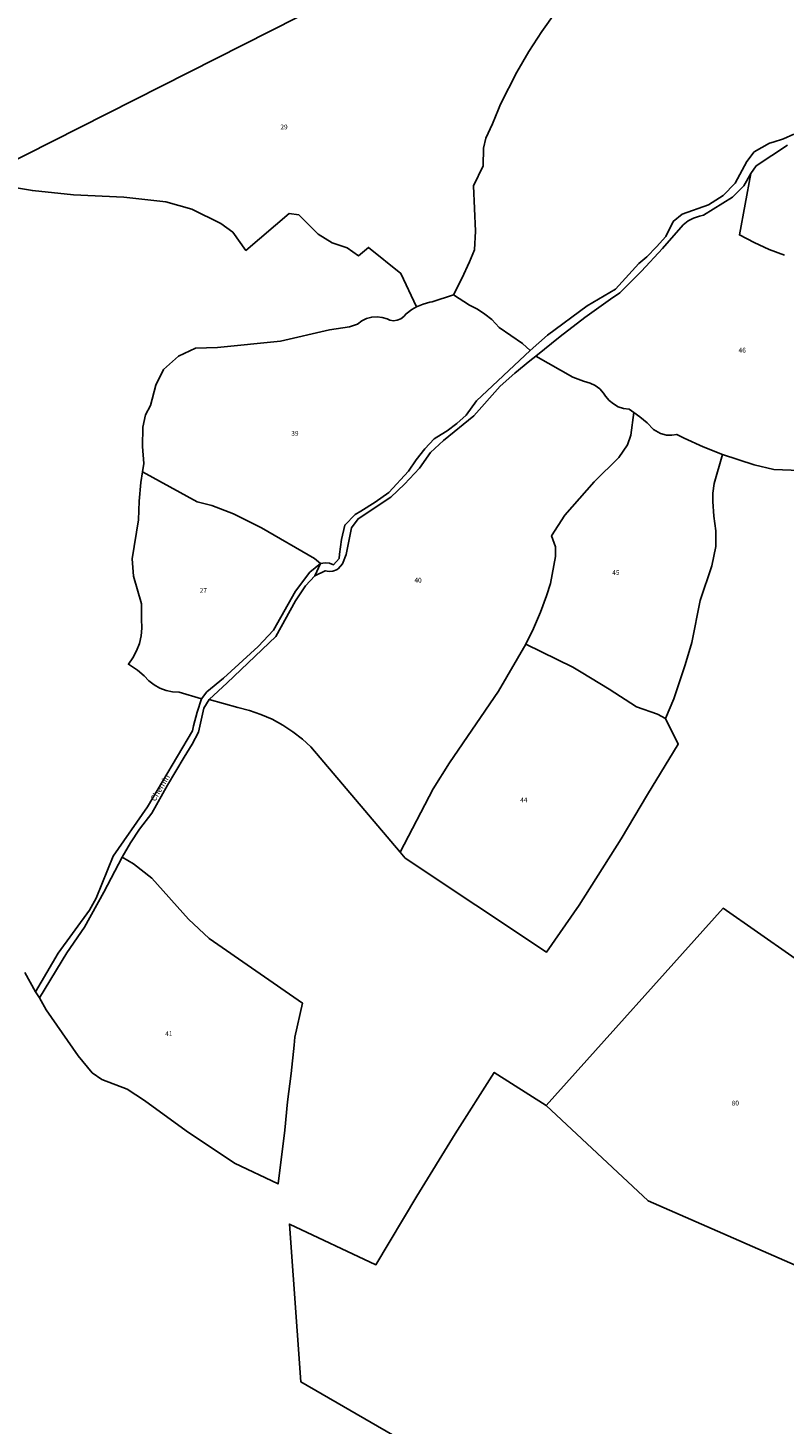
# Model space of a CAD drawing. Units: metres. Extents: x 1032207 to 1037402, y 6306807 to 6314127.
# Drawn here: x 1033406 to 1033722, y 6307645 to 6308229 of the extents above; entities that cross this region are included whole.
import ezdxf
from ezdxf.enums import TextEntityAlignment as Align

# ---------------------------------------------------------------- set-up
doc = ezdxf.new("R2010")
doc.units = ezdxf.units.M
for name, color, linetype in [('ig_cad_lieudit', 7, 'ByLayer'), ('ig_cad_nom_voie', 8, 'CONTINUOUS'), ('ig_cad_parcel', 3, 'CONTINUOUS'), ('ig_cad_parcel_num', 3, 'CONTINUOUS')]:
    doc.layers.add(name, color=color, linetype=linetype)
doc.styles.add('Times New Roman', font='times.ttf')

msp = doc.modelspace()

# ---------------------------------------------------------------- linework, layer by layer
at = {"layer": 'ig_cad_lieudit'}
for points in [[(1033626.81, 6308235.48), (1033621.02, 6308227.31), (1033615.56, 6308218.91), (1033610.47, 6308210.29), (1033603.62, 6308196.86), (1033602.88, 6308194.79), (1033600.39, 6308188.64), (1033597.5, 6308182.66), (1033596.59, 6308178.45), (1033596.4, 6308171.07), (1033592.44, 6308162.77), (1033593.26, 6308143.75), (1033592.74, 6308135.89), (1033590.74, 6308130.89), (1033587.54, 6308123.89), (1033583.97, 6308117.09), (1033575.03, 6308114.11), (1033574.15, 6308113.98), (1033571.29, 6308113.24), (1033568.55, 6308112.11), (1033566.54, 6308110.97), (1033564.18, 6308109.18), (1033563.26, 6308108.04), (1033561.99, 6308107.08), (1033560.51, 6308106.47), (1033558.92, 6308106.28), (1033557.34, 6308106.53), (1033556.32, 6308107.01), (1033554.22, 6308107.68), (1033552.01, 6308107.95), (1033549.81, 6308107.78), (1033547.67, 6308107.2), (1033545.68, 6308106.22), (1033543.91, 6308104.89), (1033540.52, 6308103.76), (1033532.18, 6308102.46), (1033511.7, 6308097.75), (1033485.35, 6308095.04), (1033476.03, 6308094.84), (1033468.99, 6308091.5), (1033462.71, 6308085.82), (1033459.45, 6308079.33), (1033457.21, 6308070.77), (1033455.16, 6308066.89), (1033454.08, 6308061.69), (1033453.88, 6308053.59), (1033454.41, 6308046.56), (1033453.87, 6308043.09), (1033476.75, 6308030.42), (1033482.89, 6308028.98), (1033492.02, 6308025.39), (1033503.74, 6308019.66), (1033525.9, 6308006.73), (1033528.42, 6308004.68), (1033526, 6307999.56), (1033522.03, 6307995.37), (1033517.87, 6307989), (1033509.72, 6307974.08), (1033489.3, 6307954.75), (1033481.83, 6307947.78), (1033479.63, 6307944.14), (1033477.38, 6307934.08), (1033474.69, 6307929), (1033471.29, 6307923.58), (1033464.36, 6307911.97), (1033457.82, 6307900.14), (1033452.64, 6307893.46), (1033448.83, 6307887.74), (1033445.38, 6307881.81), (1033437.79, 6307867.18), (1033429.69, 6307852.48), (1033422.23, 6307841.76), (1033410.78, 6307822.95), (1033409.12, 6307825.45), (1033404.68, 6307833.53)], [(1033404.68, 6307833.53), (1033409.12, 6307825.45), (1033410.78, 6307822.95), (1033422.23, 6307841.76), (1033429.69, 6307852.48), (1033437.79, 6307867.18), (1033445.38, 6307881.81), (1033448.83, 6307887.74), (1033452.64, 6307893.46), (1033457.82, 6307900.14), (1033464.36, 6307911.97), (1033471.29, 6307923.58), (1033474.69, 6307929), (1033477.38, 6307934.08), (1033479.63, 6307944.14), (1033481.83, 6307947.78), (1033489.3, 6307954.75), (1033509.72, 6307974.08), (1033517.87, 6307989), (1033522.03, 6307995.37), (1033526, 6307999.56), (1033528.42, 6308004.68), (1033525.9, 6308006.73), (1033503.74, 6308019.66), (1033492.02, 6308025.39), (1033482.89, 6308028.98), (1033476.75, 6308030.42), (1033453.87, 6308043.09), (1033454.41, 6308046.56), (1033453.88, 6308053.59), (1033454.08, 6308061.69), (1033455.16, 6308066.89), (1033457.21, 6308070.77), (1033459.45, 6308079.33), (1033462.71, 6308085.82), (1033468.99, 6308091.5), (1033476.03, 6308094.84), (1033485.35, 6308095.04), (1033511.7, 6308097.75), (1033532.18, 6308102.46), (1033540.52, 6308103.76), (1033543.91, 6308104.89), (1033545.68, 6308106.22), (1033547.67, 6308107.2), (1033549.81, 6308107.78), (1033552.01, 6308107.95), (1033554.22, 6308107.68), (1033556.32, 6308107.01), (1033557.34, 6308106.53), (1033558.92, 6308106.28), (1033560.51, 6308106.47), (1033561.99, 6308107.08), (1033563.26, 6308108.04), (1033564.18, 6308109.18), (1033566.54, 6308110.97), (1033568.55, 6308112.11), (1033571.29, 6308113.24), (1033574.15, 6308113.98), (1033575.03, 6308114.11), (1033583.97, 6308117.09), (1033587.54, 6308123.89), (1033590.74, 6308130.89), (1033592.74, 6308135.89), (1033593.26, 6308143.75), (1033592.44, 6308162.77), (1033596.4, 6308171.07), (1033596.59, 6308178.45), (1033597.5, 6308182.66), (1033600.39, 6308188.64), (1033602.88, 6308194.79), (1033603.62, 6308196.86), (1033610.47, 6308210.29), (1033615.56, 6308218.91), (1033621.02, 6308227.31), (1033626.81, 6308235.48)], [(1033596.88, 6307617.85), (1033520.17, 6307662.19), (1033515.35, 6307728.24), (1033551.53, 6307711.18), (1033568.64, 6307739.92), (1033584.66, 6307765.94), (1033601.03, 6307791.73), (1033622.8, 6307777.87), (1033696.83, 6307860.41), (1033782.97, 6307800.12)], [(1033782.97, 6307800.12), (1033696.83, 6307860.41), (1033622.8, 6307777.87), (1033601.03, 6307791.73), (1033584.66, 6307765.94), (1033568.64, 6307739.92), (1033551.53, 6307711.18), (1033515.35, 6307728.24), (1033520.17, 6307662.19), (1033596.88, 6307617.85)]]:
    msp.add_lwpolyline(points, dxfattribs=at)
at = {"layer": 'ig_cad_parcel'}
for points in [[(1033393.47, 6308237.42), (1033362.18, 6308226.74), (1033368.48, 6308217.97), (1033376.11, 6308206.59), (1033379.01, 6308201.37), (1033386.15, 6308187.08), (1033393.33, 6308169.89), (1033587.21, 6308268.09)], [(1033587.21, 6308268.09), (1033393.33, 6308169.89)], [(1033399.54, 6308162.21), (1033407.85, 6308160.7), (1033425.01, 6308158.93), (1033446.14, 6308158.03), (1033463.62, 6308156.01), (1033474.48, 6308152.98), (1033486.72, 6308146.98), (1033491.64, 6308143.31), (1033497.17, 6308135.69), (1033515.21, 6308151.13), (1033519.32, 6308150.53), (1033527.39, 6308142.43), (1033533.19, 6308138.9), (1033539.54, 6308136.84), (1033544.26, 6308133.43), (1033548.49, 6308136.94), (1033562.01, 6308126.05), (1033568.55, 6308112.11), (1033571.29, 6308113.24), (1033574.15, 6308113.98), (1033575.03, 6308114.11), (1033583.97, 6308117.09), (1033587.54, 6308123.89), (1033590.74, 6308130.89), (1033592.74, 6308135.89), (1033593.26, 6308143.75), (1033592.44, 6308162.77), (1033596.4, 6308171.07), (1033596.59, 6308178.45), (1033597.5, 6308182.66), (1033600.39, 6308188.64), (1033602.88, 6308194.79), (1033603.62, 6308196.86), (1033610.47, 6308210.29), (1033615.56, 6308218.91), (1033621.02, 6308227.31), (1033626.81, 6308235.48)], [(1033726.34, 6308184.32), (1033722.08, 6308182.44), (1033717.69, 6308180.94), (1033716.19, 6308180.55), (1033709.83, 6308176.9), (1033706.74, 6308172.85), (1033701.89, 6308163.88), (1033696.76, 6308158.61), (1033690.65, 6308154.7), (1033679.7, 6308150.81), (1033675.88, 6308147.76), (1033672.82, 6308141.49), (1033668.99, 6308137.14), (1033664.86, 6308133.07), (1033661.56, 6308130.23), (1033651.83, 6308119.42), (1033639.97, 6308112.46), (1033623.39, 6308100.25), (1033616.15, 6308093.87), (1033612.89, 6308096.79), (1033603.1, 6308103.4), (1033599.99, 6308106.71), (1033597.16, 6308109.07), (1033594.07, 6308111.09), (1033590.76, 6308112.72), (1033583.97, 6308117.09), (1033587.54, 6308123.89), (1033590.74, 6308130.89), (1033592.74, 6308135.89), (1033593.26, 6308143.75), (1033592.44, 6308162.77), (1033596.4, 6308171.07), (1033596.59, 6308178.45), (1033597.5, 6308182.66), (1033600.39, 6308188.64), (1033602.88, 6308194.79), (1033603.62, 6308196.86), (1033610.47, 6308210.29), (1033615.56, 6308218.91), (1033621.02, 6308227.31), (1033626.81, 6308235.48)], [(1033722.5, 6308133.67), (1033716.04, 6308136.12), (1033709.75, 6308138.95), (1033703.65, 6308142.16), (1033708.38, 6308167.86), (1033710.62, 6308171.02), (1033723.79, 6308179.78)], [(1033722.5, 6308133.67), (1033716.04, 6308136.12), (1033709.75, 6308138.95), (1033703.65, 6308142.16), (1033708.38, 6308167.86), (1033705.47, 6308162.73), (1033700.76, 6308158.03), (1033688.65, 6308150.41), (1033686.91, 6308150.07), (1033684.45, 6308149.23), (1033682.16, 6308148.01), (1033680.11, 6308146.42), (1033671.41, 6308136.46), (1033662.63, 6308127.04), (1033653.54, 6308117.91), (1033649.62, 6308115.25), (1033638.98, 6308107.63), (1033628.59, 6308099.68), (1033618.46, 6308091.4), (1033633.91, 6308082.62), (1033638.39, 6308080.94), (1033641.14, 6308080.19), (1033643.26, 6308079.14), (1033645.17, 6308077.73), (1033646.79, 6308076), (1033647.59, 6308074.67), (1033649.11, 6308072.89), (1033650.91, 6308071.42), (1033652.95, 6308070.29), (1033655.16, 6308069.56), (1033657.46, 6308069.23), (1033659.46, 6308067.83), (1033662.01, 6308066.09), (1033665, 6308063.58), (1033667.72, 6308060.75), (1033670.67, 6308059.02), (1033673.18, 6308058.38), (1033675.3, 6308058.35), (1033677.39, 6308058.71), (1033680.51, 6308057.15), (1033688.41, 6308053.55), (1033696.49, 6308050.33), (1033709.73, 6308045.94), (1033717.95, 6308044.07), (1033750.41, 6308042.73)], [(1033399.54, 6308162.21), (1033407.85, 6308160.7), (1033425.01, 6308158.93), (1033446.14, 6308158.03), (1033463.62, 6308156.01), (1033474.48, 6308152.98), (1033486.72, 6308146.98), (1033491.64, 6308143.31), (1033497.17, 6308135.69), (1033515.21, 6308151.13), (1033519.32, 6308150.53), (1033527.39, 6308142.43), (1033533.19, 6308138.9), (1033539.54, 6308136.84), (1033544.26, 6308133.43), (1033548.49, 6308136.94), (1033562.01, 6308126.05), (1033568.55, 6308112.11), (1033566.54, 6308110.97), (1033564.18, 6308109.18), (1033563.26, 6308108.04), (1033561.99, 6308107.08), (1033560.51, 6308106.47), (1033558.92, 6308106.28), (1033557.34, 6308106.53), (1033556.32, 6308107.01), (1033554.22, 6308107.68), (1033552.01, 6308107.95), (1033549.81, 6308107.78), (1033547.67, 6308107.2), (1033545.68, 6308106.22), (1033543.91, 6308104.89), (1033540.52, 6308103.76), (1033532.18, 6308102.46), (1033511.7, 6308097.75), (1033485.35, 6308095.04), (1033476.03, 6308094.84), (1033468.99, 6308091.5), (1033462.71, 6308085.82), (1033459.45, 6308079.33), (1033457.21, 6308070.77), (1033455.16, 6308066.89), (1033454.08, 6308061.69), (1033453.88, 6308053.59), (1033454.41, 6308046.56), (1033453.87, 6308043.09), (1033453.25, 6308038.62), (1033452.53, 6308030.81), (1033452.21, 6308022.98), (1033449.61, 6308006.67), (1033450.09, 6307999.34), (1033453.46, 6307987.79), (1033453.53, 6307981.54), (1033453.68, 6307977.62), (1033453.35, 6307974.35), (1033452.61, 6307971.15), (1033451.45, 6307968.07), (1033449.91, 6307965.17), (1033448.01, 6307962.49), (1033451.83, 6307959.98), (1033454.59, 6307957.72), (1033456.53, 6307955.63), (1033458.73, 6307953.9), (1033461.14, 6307952.52), (1033463.77, 6307951.53), (1033466.49, 6307950.95), (1033469.27, 6307950.77), (1033478.55, 6307947.99), (1033476.72, 6307942.46), (1033475.3, 6307936.79), (1033474.88, 6307934.65), (1033455.95, 6307902.89), (1033441.68, 6307882.23), (1033434.54, 6307864.55), (1033431.76, 6307859.58), (1033418.59, 6307841.67), (1033409.12, 6307825.45), (1033404.68, 6307833.53)], [(1033404.68, 6307833.53), (1033409.12, 6307825.45), (1033410.78, 6307822.95), (1033413.56, 6307817.9), (1033426.98, 6307798.63), (1033432.92, 6307791.58), (1033436.91, 6307788.7), (1033447.55, 6307784.63), (1033454.77, 6307779.96), (1033472.18, 6307767.27), (1033492.44, 6307753.74), (1033510.66, 6307745.01), (1033513.45, 6307767.5), (1033514.51, 6307779.44), (1033516.13, 6307791.25), (1033517.32, 6307803.1), (1033517.58, 6307806.47), (1033520.79, 6307820.74), (1033481.86, 6307847.8), (1033473.11, 6307855.86), (1033457.87, 6307872.95), (1033450.14, 6307879.02), (1033445.38, 6307881.81), (1033448.83, 6307887.74), (1033452.64, 6307893.46), (1033457.82, 6307900.14), (1033464.36, 6307911.97), (1033471.29, 6307923.58), (1033474.69, 6307929), (1033477.38, 6307934.08), (1033479.63, 6307944.14), (1033481.83, 6307947.78), (1033493.73, 6307944.39), (1033498.65, 6307943.15), (1033503.47, 6307941.5), (1033508.12, 6307939.46), (1033512.59, 6307937.04), (1033516.85, 6307934.25), (1033520.86, 6307931.12), (1033524.33, 6307927.93), (1033561.7, 6307883.82), (1033563.83, 6307881.38), (1033622.97, 6307842.03), (1033636.62, 6307861.64), (1033654.17, 6307889.41), (1033665.1, 6307908.05), (1033678.03, 6307929.04), (1033672.73, 6307939.83), (1033676.22, 6307947.97), (1033680.92, 6307962.31), (1033683.74, 6307971.59), (1033687.23, 6307989.15), (1033692.1, 6308003.67), (1033693.71, 6308011.72), (1033693.7, 6308018.37), (1033692.88, 6308024.47), (1033692.47, 6308030.62), (1033692.45, 6308034.09), (1033693.09, 6308038.18), (1033696.49, 6308050.33), (1033709.73, 6308045.94), (1033717.95, 6308044.07), (1033750.41, 6308042.73)], [(1033782.97, 6307800.12), (1033696.83, 6307860.41), (1033622.8, 6307777.87), (1033601.03, 6307791.73), (1033584.66, 6307765.94), (1033568.64, 6307739.92), (1033551.53, 6307711.18), (1033515.35, 6307728.24), (1033520.17, 6307662.19), (1033596.88, 6307617.85)], [(1033744.77, 6307703.18), (1033665.4, 6307737.91), (1033622.8, 6307777.87), (1033601.03, 6307791.73), (1033584.66, 6307765.94), (1033568.64, 6307739.92), (1033551.53, 6307711.18), (1033515.35, 6307728.24), (1033520.17, 6307662.19), (1033596.88, 6307617.85), (1033586.67, 6307580.42), (1033585.65, 6307574.97), (1033584.82, 6307523), (1033667.87, 6307485.69), (1033668.65, 6307486.56), (1033687.57, 6307507.72), (1033693, 6307512.48), (1033697.77, 6307519.05), (1033702.86, 6307525.36), (1033707.32, 6307530.38), (1033713.76, 6307518.54), (1033734.19, 6307507.97)]]:
    msp.add_lwpolyline(points, dxfattribs=at)
for points in [[(1033616.15, 6308093.87), (1033612.89, 6308096.79), (1033603.1, 6308103.4), (1033599.99, 6308106.71), (1033597.16, 6308109.07), (1033594.07, 6308111.09), (1033590.76, 6308112.72), (1033583.97, 6308117.09), (1033575.03, 6308114.11), (1033574.15, 6308113.98), (1033571.29, 6308113.24), (1033568.55, 6308112.11), (1033566.54, 6308110.97), (1033564.18, 6308109.18), (1033563.26, 6308108.04), (1033561.99, 6308107.08), (1033560.51, 6308106.47), (1033558.92, 6308106.28), (1033557.34, 6308106.53), (1033556.32, 6308107.01), (1033554.22, 6308107.68), (1033552.01, 6308107.95), (1033549.81, 6308107.78), (1033547.67, 6308107.2), (1033545.68, 6308106.22), (1033543.91, 6308104.89), (1033540.52, 6308103.76), (1033532.18, 6308102.46), (1033511.7, 6308097.75), (1033485.35, 6308095.04), (1033476.03, 6308094.84), (1033468.99, 6308091.5), (1033462.71, 6308085.82), (1033459.45, 6308079.33), (1033457.21, 6308070.77), (1033455.16, 6308066.89), (1033454.08, 6308061.69), (1033453.88, 6308053.59), (1033454.41, 6308046.56), (1033453.87, 6308043.09), (1033476.75, 6308030.42), (1033482.89, 6308028.98), (1033492.02, 6308025.39), (1033503.74, 6308019.66), (1033525.9, 6308006.73), (1033528.42, 6308004.68), (1033530.32, 6308004.95), (1033532.1, 6308004.78), (1033533.78, 6308004.18), (1033536.14, 6308006.83), (1033536.32, 6308008.57), (1033537.2, 6308014.7), (1033538.51, 6308020.74), (1033542.86, 6308025.24), (1033545.24, 6308026.58), (1033551.22, 6308030.31), (1033556.96, 6308034.41), (1033565.13, 6308043.3), (1033568.41, 6308048.11), (1033571.99, 6308052.63), (1033575.89, 6308056.86), (1033577.09, 6308057.53), (1033581.4, 6308060.25), (1033585.46, 6308063.32), (1033589.27, 6308066.71), (1033593.68, 6308072.77)], [(1033561.7, 6307883.82), (1033524.33, 6307927.93), (1033520.86, 6307931.12), (1033516.85, 6307934.25), (1033512.59, 6307937.04), (1033508.12, 6307939.46), (1033503.47, 6307941.5), (1033498.65, 6307943.15), (1033493.73, 6307944.39), (1033481.83, 6307947.78), (1033489.3, 6307954.75), (1033509.72, 6307974.08), (1033517.87, 6307989), (1033522.03, 6307995.37), (1033526, 6307999.56), (1033530.39, 6308001.61), (1033531.96, 6308001.33), (1033533.56, 6308001.48), (1033535.06, 6308002.02), (1033535.75, 6308002.44), (1033537.58, 6308004.53), (1033539.07, 6308008.47), (1033541.32, 6308019.64), (1033544.09, 6308023.42), (1033557.8, 6308032.49), (1033563.46, 6308037.82), (1033569.78, 6308044.53), (1033574.45, 6308051.11), (1033579.84, 6308056.17), (1033592.5, 6308066.44), (1033603.55, 6308078.85), (1033609.63, 6308084.36), (1033616, 6308089.54), (1033618.46, 6308091.4), (1033633.91, 6308082.62), (1033638.39, 6308080.94), (1033641.14, 6308080.19), (1033643.26, 6308079.14), (1033645.17, 6308077.73), (1033646.79, 6308076), (1033647.59, 6308074.67), (1033649.11, 6308072.89), (1033650.91, 6308071.42), (1033652.95, 6308070.29), (1033655.16, 6308069.56), (1033657.46, 6308069.23), (1033659.46, 6308067.83), (1033658.17, 6308058.4), (1033656.8, 6308054.37), (1033653.18, 6308048.98), (1033642.86, 6308038.9), (1033630.55, 6308024.83), (1033625.04, 6308016.29), (1033626.73, 6308011.65), (1033626.66, 6308007.65), (1033624.56, 6307996.33), (1033622.96, 6307991.14), (1033620.45, 6307984.25), (1033617.54, 6307977.51), (1033614.26, 6307970.96), (1033602.8, 6307951.27), (1033582.32, 6307921.25), (1033575.55, 6307910.31)], [(1033672.73, 6307939.83), (1033676.22, 6307947.97), (1033680.92, 6307962.31), (1033683.74, 6307971.59), (1033687.23, 6307989.15), (1033692.1, 6308003.67), (1033693.71, 6308011.72), (1033693.7, 6308018.37), (1033692.88, 6308024.47), (1033692.47, 6308030.62), (1033692.45, 6308034.09), (1033693.09, 6308038.18), (1033696.49, 6308050.33), (1033688.41, 6308053.55), (1033680.51, 6308057.15), (1033677.39, 6308058.71), (1033675.3, 6308058.35), (1033673.18, 6308058.38), (1033670.67, 6308059.02), (1033667.72, 6308060.75), (1033665, 6308063.58), (1033662.01, 6308066.09), (1033659.46, 6308067.83), (1033658.17, 6308058.4), (1033656.8, 6308054.37), (1033653.18, 6308048.98), (1033642.86, 6308038.9), (1033630.55, 6308024.83), (1033625.04, 6308016.29), (1033626.73, 6308011.65), (1033626.66, 6308007.65), (1033624.56, 6307996.33), (1033622.96, 6307991.14), (1033620.45, 6307984.25), (1033617.54, 6307977.51), (1033614.26, 6307970.96), (1033633.88, 6307961.23), (1033637.44, 6307959.18), (1033649.12, 6307952.13), (1033660.58, 6307944.69), (1033669.3, 6307941.68)], [(1033453.87, 6308043.09), (1033453.25, 6308038.62), (1033452.53, 6308030.81), (1033452.21, 6308022.98), (1033449.61, 6308006.67), (1033450.09, 6307999.34), (1033453.46, 6307987.79), (1033453.53, 6307981.54), (1033453.68, 6307977.62), (1033453.35, 6307974.35), (1033452.61, 6307971.15), (1033451.45, 6307968.07), (1033449.91, 6307965.17), (1033448.01, 6307962.49), (1033451.83, 6307959.98), (1033454.59, 6307957.72), (1033456.53, 6307955.63), (1033458.73, 6307953.9), (1033461.14, 6307952.52), (1033463.77, 6307951.53), (1033466.49, 6307950.95), (1033469.27, 6307950.77), (1033478.55, 6307947.99), (1033480.85, 6307950.99), (1033487.76, 6307956.63), (1033502.3, 6307970), (1033508.69, 6307976.83), (1033517.96, 6307993.09), (1033523.93, 6308001.07), (1033528.42, 6308004.68), (1033525.9, 6308006.73), (1033503.74, 6308019.66), (1033492.02, 6308025.39), (1033482.89, 6308028.98), (1033476.75, 6308030.42)], [(1033561.7, 6307883.82), (1033563.83, 6307881.38), (1033622.97, 6307842.03), (1033636.62, 6307861.64), (1033654.17, 6307889.41), (1033665.1, 6307908.05), (1033678.03, 6307929.04), (1033672.73, 6307939.83), (1033669.3, 6307941.68), (1033660.58, 6307944.69), (1033649.12, 6307952.13), (1033637.44, 6307959.18), (1033633.88, 6307961.23), (1033614.26, 6307970.96), (1033602.8, 6307951.27), (1033582.32, 6307921.25), (1033575.55, 6307910.31)], [(1033445.38, 6307881.81), (1033450.14, 6307879.02), (1033457.87, 6307872.95), (1033473.11, 6307855.86), (1033481.86, 6307847.8), (1033520.79, 6307820.74), (1033517.58, 6307806.47), (1033517.32, 6307803.1), (1033516.13, 6307791.25), (1033514.51, 6307779.44), (1033513.45, 6307767.5), (1033510.66, 6307745.01), (1033492.44, 6307753.74), (1033472.18, 6307767.27), (1033454.77, 6307779.96), (1033447.55, 6307784.63), (1033436.91, 6307788.7), (1033432.92, 6307791.58), (1033426.98, 6307798.63), (1033413.56, 6307817.9), (1033410.78, 6307822.95), (1033422.23, 6307841.76), (1033429.69, 6307852.48), (1033437.79, 6307867.18)], [(1033782.97, 6307800.12), (1033696.83, 6307860.41), (1033622.8, 6307777.87), (1033665.4, 6307737.91), (1033744.77, 6307703.18), (1033761.31, 6307744.99)]]:
    msp.add_lwpolyline(points, close=True, dxfattribs=at)

# ---------------------------------------------------------------- texts
at = {"layer": 'ig_cad_nom_voie', "style": 'Times New Roman'}
msp.add_text('Chemin', height=2.5, rotation=59.2, dxfattribs=at).set_placement((1033459.88, 6307904.49), align=Align.BOTTOM_LEFT)
at = {"layer": 'ig_cad_parcel_num', "style": 'Times New Roman'}
for s, p in [('29', (1033511.59, 6308185.73)), ('46', (1033703.28, 6308092.32)), ('39', (1033516.16, 6308057.52)), ('45', (1033650.43, 6307999.28)), ('27', (1033477.85, 6307991.79)), ('40', (1033567.67, 6307996.05)), ('44', (1033611.92, 6307904.1)), ('41', (1033463.43, 6307806.3)), ('80', (1033700.4, 6307777.24))]:
    msp.add_text(s, height=2, dxfattribs=at).set_placement(p, align=Align.BOTTOM_LEFT)

doc.saveas('drawing.dxf')
